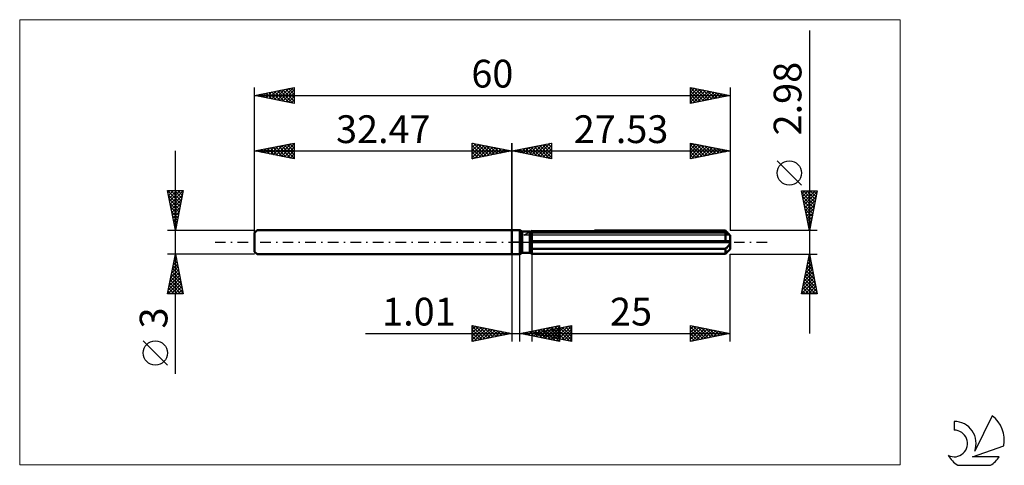
# Model space of a CAD drawing. Units: millimetres. Extents: x -62 to 62, y -28 to 28.
import ezdxf
from ezdxf.enums import TextEntityAlignment as Align

# ---------------------------------------------------------------- set-up
doc = ezdxf.new("R2010")
doc.units = ezdxf.units.MM
doc.header["$LTSCALE"] = 3.35
doc.linetypes.add('LONGDASH_DASH', pattern=[0.85, 0.4, -0.2, 0.05, -0.2])
for name, color, linetype in [('1', 4, 'CONTINUOUS'), ('2', 7, 'CONTINUOUS'), ('4', 2, 'LONGDASH_DASH'), ('CUT', 1, 'CONTINUOUS'), ('INFTOTAL', 9, 'CONTINUOUS'), ('NOCUT', 7, 'CONTINUOUS'), ('SK1', 4, 'CONTINUOUS'), ('SK2', 7, 'CONTINUOUS'), ('SK4', 2, 'LONGDASH_DASH'), ('SK6', 5, 'CONTINUOUS')]:
    doc.layers.add(name, color=color, linetype=linetype)
doc.styles.get("Standard").update_dxf_attribs({"font": 'Monospac821 BT'})

msp = doc.modelspace()

# ---------------------------------------------------------------- linework, layer by layer
at = {"layer": '1', "color": 4, "linetype": 'CONTINUOUS', "lineweight": 50}
for p, q in [((0, 1.5), (1, 1.5)), ((0, -1.5), (0, 1.5)), ((1.28, 1.34), (1, 1.5)), ((1, -1.5), (1, 1.5)), ((1.28, 1.34), (2.27, 1.34)), ((1.28, -1.34), (1.28, 1.34)), ((2.27, 1.33), (2.28, 1.34)), ((2.27, 1.33), (2.28, 1.34)), ((2.27, -1.34), (2.27, 1.34)), ((2.28, 1.34), (2.29, 1.34)), ((2.28, 1.34), (2.29, 1.34)), ((2.29, 1.34), (2.3, 1.35)), ((2.29, 1.34), (2.3, 1.35)), ((2.3, 1.35), (2.31, 1.36)), ((2.3, 1.35), (2.31, 1.36)), ((2.3, 1.35), (2.3, 1.35)), ((2.3, 1.35), (2.3, 1.35)), ((2.31, 1.36), (2.32, 1.36)), ((2.31, 1.36), (2.32, 1.36)), ((10.43, 1.48), (26.93, 1.48)), ((27.05, 1.36), (26.93, 1.48)), ((27.16, 1.25), (27.05, 1.36)), ((27.26, 1.15), (27.16, 1.25)), ((2.27, 1.13), (2.31, 1.15)), ((2.27, 1.13), (2.31, 1.15)), ((2.27, 0.15), (27.52, 0.15)), ((2.27, 0), (27.53, 0)), ((2.31, 1.15), (2.35, 1.16)), ((2.31, 1.15), (2.35, 1.16)), ((2.35, 1.16), (2.38, 1.17)), ((2.35, 1.16), (2.38, 1.17)), ((2.38, 1.17), (2.42, 1.19)), ((2.38, 1.17), (2.42, 1.19)), ((2.42, 1.19), (2.46, 1.2)), ((2.42, 1.19), (2.46, 1.2)), ((2.46, 1.2), (2.49, 1.22)), ((2.46, 1.2), (2.49, 1.22)), ((2.49, 1.22), (2.53, 1.23)), ((2.49, 1.22), (2.53, 1.23)), ((2.53, 1.23), (26.93, 1.23)), ((2.53, -1.48), (2.53, 1.23)), ((26.97, 1.2), (26.93, 1.23)), ((26.93, 0.15), (26.93, 1.23)), ((27.02, 1.17), (26.97, 1.2)), ((27.06, 1.15), (27.02, 1.17)), ((27.1, 1.12), (27.06, 1.15)), ((27.14, 1.09), (27.1, 1.12)), ((27.18, 1.07), (27.14, 1.09)), ((27.22, 1.05), (27.18, 1.07)), ((27.26, 1.02), (27.22, 1.05)), ((27.35, 1.06), (27.26, 1.15)), ((27.29, 1), (27.26, 1.02)), ((27.33, 0.99), (27.29, 1)), ((27.36, 0.97), (27.33, 0.99)), ((27.43, 0.98), (27.35, 1.06)), ((27.4, 0.95), (27.36, 0.97)), ((27.43, 0.94), (27.4, 0.95)), ((27.51, 0.9), (27.43, 0.98)), ((27.46, 0.92), (27.43, 0.94)), ((27.48, 0.91), (27.46, 0.92)), ((27.5, 0.9), (27.48, 0.91)), ((27.52, 0.9), (27.5, 0.9)), ((27.53, 0.89), (27.52, 0.9)), ((27.52, 0.13), (27.52, 0.15)), ((27.52, 0.11), (27.52, 0.13)), ((27.53, 0.09), (27.52, 0.11)), ((27.53, 0.89), (27.53, 0.89)), ((27.53, -0.89), (27.53, 0.89)), ((27.53, 0.06), (27.53, 0.09)), ((27.53, 0.04), (27.53, 0.06)), ((27.53, 0.02), (27.53, 0.04)), ((27.53, 0), (27.53, 0.02)), ((2.31, -0.74), (2.27, -0.72)), ((2.31, -0.74), (2.27, -0.72)), ((2.35, -0.75), (2.31, -0.74)), ((2.35, -0.75), (2.31, -0.74)), ((2.38, -0.77), (2.35, -0.75)), ((2.38, -0.77), (2.35, -0.75)), ((2.42, -0.79), (2.38, -0.77)), ((2.42, -0.79), (2.38, -0.77)), ((2.46, -0.8), (2.42, -0.79)), ((2.46, -0.8), (2.42, -0.79)), ((2.49, -0.82), (2.46, -0.8)), ((2.49, -0.82), (2.46, -0.8)), ((2.53, -0.84), (2.49, -0.82)), ((2.53, -0.84), (2.49, -0.82)), ((2.53, -0.84), (26.93, -0.84)), ((26.93, -0.84), (26.97, -0.8)), ((26.93, -1.48), (26.93, -0.84)), ((26.97, -0.8), (27.02, -0.77)), ((27.02, -0.77), (27.06, -0.74)), ((27.06, -0.74), (27.1, -0.7)), ((27.1, -0.7), (27.14, -0.66)), ((27.13, -1.28), (27.22, -1.19)), ((27.14, -0.66), (27.18, -0.63)), ((27.18, -0.63), (27.22, -0.59)), ((27.22, -0.59), (27.26, -0.55)), ((27.22, -1.19), (27.3, -1.11)), ((27.26, -0.55), (27.29, -0.51)), ((27.29, -0.51), (27.33, -0.47)), ((27.3, -1.11), (27.38, -1.03)), ((27.33, -0.47), (27.36, -0.42)), ((27.36, -0.42), (27.4, -0.38)), ((27.38, -1.03), (27.45, -0.96)), ((27.4, -0.38), (27.43, -0.33)), ((27.43, -0.33), (27.46, -0.28)), ((27.45, -0.96), (27.52, -0.89)), ((27.46, -0.28), (27.48, -0.22)), ((27.48, -0.22), (27.5, -0.17)), ((27.5, -0.17), (27.52, -0.11)), ((27.52, -0.11), (27.53, -0.06)), ((27.52, -0.89), (27.53, -0.89)), ((27.53, -0.06), (27.53, 0)), ((0, -1.5), (1, -1.5)), ((1, -1.5), (1.28, -1.34)), ((1.28, -1.34), (2.27, -1.34)), ((2.31, -1.35), (2.27, -1.33)), ((2.31, -1.35), (2.27, -1.33)), ((2.34, -1.37), (2.31, -1.35)), ((2.34, -1.37), (2.31, -1.35)), ((2.38, -1.39), (2.34, -1.37)), ((2.38, -1.39), (2.34, -1.37)), ((2.42, -1.42), (2.38, -1.39)), ((2.42, -1.42), (2.38, -1.39)), ((2.45, -1.44), (2.42, -1.42)), ((2.45, -1.44), (2.42, -1.42)), ((2.49, -1.46), (2.45, -1.44)), ((2.49, -1.46), (2.45, -1.44)), ((2.53, -1.48), (2.49, -1.46)), ((2.53, -1.48), (2.49, -1.46)), ((2.53, -1.48), (26.93, -1.48)), ((26.93, -1.48), (27.03, -1.38)), ((27.03, -1.38), (27.13, -1.28))]:
    msp.add_line(p, q, dxfattribs=at)
at = {"layer": '2', "color": 7, "linetype": 'CONTINUOUS', "lineweight": 25}
for p, q in [((37.53, 26.7), (37.53, -11.49)), ((0, 0), (0, 12.5)), ((0, 11.5), (5, 12.5)), ((3.22, 10.86), (4.83, 12.47)), ((4.91, 12.48), (5, 12.39)), ((5, 12.5), (5, 10.5)), ((22.53, 10.5), (22.53, 12.5)), ((22.53, 12.5), (27.53, 11.5)), ((22.53, 12.12), (22.84, 12.44)), ((22.76, 12.45), (24.35, 10.86)), ((27.53, 12.5), (27.53, 1.49)), ((0, 11.5), (27.53, 11.5)), ((5, 10.5), (0, 11.5)), ((0.04, 11.49), (0.06, 11.51)), ((0.32, 11.56), (0.47, 11.41)), ((0.39, 11.42), (0.59, 11.62)), ((0.67, 11.63), (1, 11.3)), ((0.74, 11.35), (1.12, 11.72)), ((1.02, 11.7), (1.53, 11.19)), ((1.1, 11.28), (1.65, 11.83)), ((1.38, 11.78), (2.07, 11.09)), ((1.45, 11.21), (2.18, 11.94)), ((1.73, 11.85), (2.6, 10.98)), ((1.81, 11.14), (2.71, 12.04)), ((2.08, 11.92), (3.13, 10.87)), ((2.16, 11.07), (3.24, 12.15)), ((2.44, 11.99), (3.66, 10.77)), ((2.51, 11), (3.77, 12.25)), ((2.79, 12.06), (4.19, 10.66)), ((2.87, 10.93), (4.3, 12.36)), ((3.14, 12.13), (4.72, 10.56)), ((3.5, 12.2), (5, 10.7)), ((3.57, 10.79), (5, 12.21)), ((3.85, 12.27), (5, 11.12)), ((3.93, 10.71), (5, 11.79)), ((4.21, 12.34), (5, 11.55)), ((4.28, 10.64), (5, 11.36)), ((4.56, 12.41), (5, 11.97)), ((22.53, 11.7), (23.2, 12.37)), ((22.53, 11.28), (23.55, 12.3)), ((22.53, 12.26), (24, 10.79)), ((22.53, 10.85), (23.9, 12.23)), ((22.53, 11.84), (23.64, 10.72)), ((27.53, 11.5), (22.53, 10.5)), ((22.53, 11.41), (23.29, 10.65)), ((22.62, 10.52), (24.26, 12.15)), ((23.15, 10.62), (24.61, 12.08)), ((23.29, 12.35), (24.7, 10.93)), ((23.68, 10.73), (24.96, 12.01)), ((23.82, 12.24), (25.06, 11.01)), ((24.21, 10.84), (25.32, 11.94)), ((24.35, 12.14), (25.41, 11.08)), ((24.74, 10.94), (25.67, 11.87)), ((24.88, 12.03), (25.76, 11.15)), ((25.27, 11.05), (26.03, 11.8)), ((25.41, 11.92), (26.12, 11.22)), ((25.8, 11.15), (26.38, 11.73)), ((25.94, 11.82), (26.47, 11.29)), ((26.33, 11.26), (26.73, 11.66)), ((26.47, 11.71), (26.82, 11.36)), ((26.86, 11.37), (27.09, 11.59)), ((27, 11.61), (27.18, 11.43)), ((27.39, 11.47), (27.44, 11.52)), ((4.63, 10.57), (5, 10.94)), ((4.99, 10.5), (5, 10.52)), ((22.53, 10.99), (22.94, 10.58)), ((22.53, 10.56), (22.58, 10.51)), ((36.53, 7.19), (33.47, 10.26)), ((37.53, 1.49), (36.53, 6.49)), ((36.53, 6.49), (38.53, 6.49)), ((36.53, 6.47), (36.55, 6.49)), ((36.57, 6.28), (38.17, 4.68)), ((36.6, 6.12), (36.98, 6.49)), ((36.67, 5.77), (37.4, 6.49)), ((36.75, 5.41), (37.82, 6.49)), ((36.78, 6.49), (38.24, 5.04)), ((36.82, 5.06), (38.25, 6.49)), ((36.89, 4.7), (38.49, 6.31)), ((37.21, 6.49), (38.31, 5.39)), ((38.53, 6.49), (37.53, 1.49)), ((37.63, 6.49), (38.38, 5.74)), ((38.06, 6.49), (38.45, 6.1)), ((38.48, 6.49), (38.52, 6.45)), ((36.68, 5.75), (38.1, 4.33)), ((36.78, 5.22), (38.03, 3.98)), ((36.96, 4.35), (38.39, 5.78)), ((37.03, 4), (38.28, 5.25)), ((36.89, 4.69), (37.96, 3.62)), ((37, 4.16), (37.89, 3.27)), ((37.1, 3.64), (38.18, 4.72)), ((37.17, 3.29), (38.07, 4.19)), ((37.1, 3.63), (37.81, 2.91)), ((37.21, 3.1), (37.74, 2.56)), ((37.24, 2.94), (37.96, 3.66)), ((37.31, 2.58), (37.86, 3.13)), ((37.31, 2.57), (37.67, 2.21)), ((37.38, 2.23), (37.75, 2.6)), ((38.53, 1.49), (27.53, 1.49)), ((37.42, 2.04), (37.6, 1.85)), ((37.45, 1.88), (37.65, 2.07)), ((37.52, 1.52), (37.54, 1.54)), ((37.53, 1.51), (37.53, 1.5)), ((0, -1.5), (0, -12.5)), ((1.01, -12.5), (1.01, -1.5)), ((2.53, -1.49), (2.53, -12.5)), ((27.53, -1.49), (38.53, -1.49)), ((27.53, -12.5), (27.53, -1.49)), ((36.53, -6.49), (37.53, -1.49)), ((37.26, -2.82), (37.71, -2.37)), ((37.37, -2.29), (37.64, -2.02)), ((37.39, -2.18), (37.74, -2.52)), ((37.46, -1.82), (37.63, -1.99)), ((37.48, -1.76), (37.57, -1.67)), ((37.53, -1.49), (38.53, -6.49)), ((36.95, -4.41), (37.92, -3.44)), ((37.05, -3.88), (37.85, -3.08)), ((37.11, -3.59), (38.16, -4.64)), ((37.16, -3.35), (37.78, -2.73)), ((37.18, -3.24), (38.05, -4.11)), ((37.25, -2.89), (37.95, -3.58)), ((37.32, -2.53), (37.84, -3.05)), ((36.56, -6.49), (38.2, -4.85)), ((36.63, -6), (38.13, -4.5)), ((36.73, -5.47), (38.06, -4.14)), ((36.84, -4.94), (37.99, -3.79)), ((36.9, -4.65), (38.48, -6.23)), ((36.97, -4.3), (38.37, -5.7)), ((37.04, -3.95), (38.27, -5.17)), ((36.61, -6.07), (37.04, -6.49)), ((36.69, -5.71), (37.46, -6.49)), ((36.76, -5.36), (37.89, -6.49)), ((36.83, -5.01), (38.31, -6.49)), ((36.99, -6.49), (38.27, -5.2)), ((37.41, -6.49), (38.34, -5.56)), ((37.83, -6.49), (38.41, -5.91)), ((38.53, -6.49), (36.53, -6.49)), ((36.54, -6.42), (36.61, -6.49)), ((38.26, -6.49), (38.48, -6.26)), ((-5, -12.5), (-5, -10.5)), ((-5, -10.5), (0, -11.5)), ((-5, -10.59), (-4.93, -10.51)), ((-5, -11.01), (-4.57, -10.59)), ((-5, -10.59), (-3.41, -12.18)), ((-5, -11.44), (-4.22, -10.66)), ((-5, -11.86), (-3.87, -10.73)), ((-5, -12.29), (-3.51, -10.8)), ((-5, -11.01), (-3.76, -12.25)), ((-4.74, -12.45), (-3.16, -10.87)), ((-4.58, -10.58), (-3.05, -12.11)), ((-4.21, -12.34), (-2.8, -10.94)), ((-4.05, -10.69), (-2.7, -12.04)), ((-3.68, -12.24), (-2.45, -11.01)), ((-3.52, -10.8), (-2.35, -11.97)), ((-3.15, -12.13), (-2.1, -11.08)), ((-2.99, -10.9), (-1.99, -11.9)), ((-2.62, -12.02), (-1.74, -11.15)), ((-2.46, -11.01), (-1.64, -11.83)), ((-1.93, -11.11), (-1.29, -11.76)), ((1.01, -11.5), (6.01, -10.5)), ((2.08, -11.71), (2.61, -11.18)), ((2.43, -11.78), (3.14, -11.07)), ((2.53, -11.5), (7.53, -10.5)), ((2.78, -11.85), (3.67, -10.97)), ((2.89, -11.12), (3.83, -12.06)), ((3.14, -11.93), (4.2, -10.86)), ((3.24, -11.05), (4.36, -12.17)), ((3.49, -12), (4.73, -10.76)), ((3.6, -10.98), (4.89, -12.28)), ((3.8, -11.75), (4.44, -11.12)), ((3.84, -12.07), (5.26, -10.65)), ((3.95, -10.91), (5.42, -12.38)), ((4.16, -11.83), (4.97, -11.01)), ((4.2, -12.14), (5.79, -10.54)), ((4.26, -11.15), (5.13, -12.02)), ((4.3, -10.84), (5.95, -12.49)), ((4.51, -11.9), (5.5, -10.91)), ((4.55, -12.21), (6.01, -10.75)), ((4.61, -11.08), (5.66, -12.13)), ((4.66, -10.77), (6.01, -12.12)), ((4.86, -11.97), (6.03, -10.8)), ((4.91, -12.28), (6.01, -11.17)), ((4.97, -11.01), (6.19, -12.23)), ((5.01, -10.7), (6.01, -11.7)), ((5.22, -12.04), (6.56, -10.69)), ((5.32, -10.94), (6.72, -12.34)), ((5.36, -10.63), (6.01, -11.28)), ((5.57, -12.11), (7.09, -10.59)), ((5.68, -10.87), (7.25, -12.44)), ((5.72, -10.56), (6.01, -10.85)), ((5.92, -12.18), (7.53, -10.57)), ((6.01, -10.5), (6.01, -12.5)), ((6.03, -10.8), (7.53, -12.3)), ((6.28, -12.25), (7.53, -11)), ((6.38, -10.73), (7.53, -11.88)), ((6.74, -10.66), (7.53, -11.45)), ((7.09, -10.59), (7.53, -11.03)), ((7.44, -10.52), (7.53, -10.6)), ((7.53, -10.5), (7.53, -12.5)), ((22.53, -12.5), (22.53, -10.5)), ((22.53, -10.5), (27.53, -11.5)), ((22.53, -10.54), (22.56, -10.51)), ((22.53, -10.97), (22.92, -10.58)), ((22.53, -11.39), (23.27, -10.65)), ((22.53, -10.65), (24.07, -12.19)), ((22.53, -11.81), (23.63, -10.72)), ((22.53, -12.24), (23.98, -10.79)), ((22.53, -11.07), (23.72, -12.26)), ((22.73, -12.46), (24.33, -10.86)), ((22.87, -10.57), (24.42, -12.12)), ((23.26, -12.35), (24.69, -10.93)), ((23.4, -10.67), (24.78, -12.05)), ((23.79, -12.25), (25.04, -11)), ((23.93, -10.78), (25.13, -11.98)), ((24.32, -12.14), (25.39, -11.07)), ((24.46, -10.89), (25.49, -11.91)), ((24.85, -12.04), (25.75, -11.14)), ((24.99, -10.99), (25.84, -11.84)), ((25.52, -11.1), (26.19, -11.77)), ((-18.48, -11.5), (11.01, -11.5)), ((-5, -11.44), (-4.11, -12.32)), ((0, -11.5), (-5, -12.5)), ((-5, -11.86), (-4.47, -12.39)), ((-5, -12.29), (-4.82, -12.46)), ((-2.09, -11.92), (-1.39, -11.22)), ((-1.56, -11.81), (-1.04, -11.29)), ((-1.4, -11.22), (-0.93, -11.69)), ((-1.03, -11.71), (-0.68, -11.36)), ((-0.87, -11.33), (-0.58, -11.62)), ((-0.5, -11.6), (-0.33, -11.43)), ((-0.34, -11.43), (-0.23, -11.55)), ((6.01, -12.5), (1.01, -11.5)), ((1.02, -11.5), (1.02, -11.5)), ((1.12, -11.48), (1.18, -11.53)), ((1.37, -11.57), (1.55, -11.39)), ((1.47, -11.41), (1.71, -11.64)), ((1.72, -11.64), (2.08, -11.29)), ((1.83, -11.34), (2.24, -11.75)), ((2.18, -11.27), (2.77, -11.85)), ((2.53, -11.5), (27.53, -11.5)), ((7.53, -12.5), (2.53, -11.5)), ((2.54, -11.19), (3.3, -11.96)), ((2.74, -11.54), (2.85, -11.44)), ((2.85, -11.44), (3.01, -11.6)), ((3.1, -11.61), (3.38, -11.33)), ((3.2, -11.37), (3.54, -11.7)), ((3.45, -11.68), (3.91, -11.22)), ((3.55, -11.3), (4.07, -11.81)), ((3.91, -11.22), (4.6, -11.91)), ((5.26, -12.35), (6.01, -11.6)), ((5.61, -12.42), (6.01, -12.02)), ((6.63, -12.32), (7.53, -11.42)), ((6.98, -12.39), (7.53, -11.85)), ((7.34, -12.46), (7.53, -12.27)), ((27.53, -11.5), (22.53, -12.5)), ((22.53, -11.5), (23.36, -12.33)), ((22.53, -11.92), (23.01, -12.4)), ((22.53, -12.35), (22.66, -12.47)), ((25.38, -11.93), (26.1, -11.21)), ((25.92, -11.82), (26.45, -11.28)), ((26.05, -11.2), (26.55, -11.7)), ((26.45, -11.72), (26.81, -11.36)), ((26.58, -11.31), (26.9, -11.63)), ((26.98, -11.61), (27.16, -11.43)), ((27.11, -11.42), (27.25, -11.56)), ((27.51, -11.5), (27.51, -11.5)), ((5.97, -12.49), (6.01, -12.45))]:
    msp.add_line(p, q, dxfattribs=at)
msp.add_circle((35, 8.73), 1.53, dxfattribs=at)
at = {"layer": '4', "color": 2, "linetype": 'LONGDASH_DASH', "lineweight": 25}
msp.add_line((0, 0), (27.53, 0), dxfattribs=at)
at = {"layer": 'CUT', "color": 1, "linetype": 'CONTINUOUS', "lineweight": 25}
for p, q in [((1.49, 0.89), (2.53, 1.49)), ((2.53, 1.49), (26.93, 1.49)), ((26.93, 1.49), (27.53, 0.89)), ((27.53, 0.89), (1.49, 0.89))]:
    msp.add_line(p, q, dxfattribs=at)
at = {"layer": 'INFTOTAL', "color": 9, "linetype": 'CONTINUOUS', "lineweight": 18}
for p, q in [((48.98, 28.05), (-62.12, 28.05)), ((-62.12, 28.05), (-62.12, -28.05)), ((48.98, -28.05), (48.98, 28.05)), ((-62.12, -28.05), (48.98, -28.05))]:
    msp.add_line(p, q, dxfattribs=at)
at = {"layer": 'NOCUT', "color": 7, "linetype": 'CONTINUOUS', "lineweight": 25}
for p, q in [((0, 0), (0, 1.5)), ((0, 1.5), (1, 1.5)), ((1.28, 1.34), (1, 1.5)), ((2.27, 1.34), (1.28, 1.34)), ((2.53, 1.49), (2.27, 1.34)), ((2.53, 0.89), (2.53, 1.49)), ((1, 0), (0, 0)), ((1, 0), (27.53, 0)), ((27.53, 0.89), (2.53, 0.89)), ((27.53, 0), (27.53, 0.89))]:
    msp.add_line(p, q, dxfattribs=at)
at = {"layer": 'SK1', "color": 4, "linetype": 'CONTINUOUS', "lineweight": 50}
for p, q in [((-32.17, 1.5), (-32.47, 1.2)), ((0, 1.5), (-32.17, 1.5)), ((-32.47, 1.2), (-32.47, -1.2)), ((-32.47, -1.2), (-32.17, -1.5)), ((-32.17, -1.5), (0, -1.5))]:
    msp.add_line(p, q, dxfattribs=at)
at = {"layer": 'SK2', "color": 7, "linetype": 'CONTINUOUS', "lineweight": 25}
for p, q in [((-32.47, 0), (-32.47, 19.5)), ((-32.47, 18.5), (-27.47, 19.5)), ((-31.72, 18.65), (-31.35, 18.28)), ((-31.71, 18.35), (-31.34, 18.73)), ((-31.37, 18.72), (-30.82, 18.17)), ((-31.36, 18.28), (-30.81, 18.83)), ((-31.02, 18.79), (-30.29, 18.06)), ((-31.01, 18.21), (-30.28, 18.94)), ((-30.66, 18.86), (-29.76, 17.96)), ((-30.65, 18.14), (-29.75, 19.04)), ((-30.31, 18.93), (-29.23, 17.85)), ((-30.3, 18.07), (-29.22, 19.15)), ((-29.96, 19), (-28.7, 17.75)), ((-29.95, 18), (-28.68, 19.26)), ((-29.6, 19.07), (-28.17, 17.64)), ((-29.59, 17.92), (-28.15, 19.36)), ((-29.25, 19.14), (-27.64, 17.53)), ((-29.24, 17.85), (-27.62, 19.47)), ((-28.89, 19.22), (-27.47, 17.79)), ((-28.89, 17.78), (-27.47, 19.2)), ((-28.54, 19.29), (-27.47, 18.21)), ((-28.53, 17.71), (-27.47, 18.77)), ((-28.19, 19.36), (-27.47, 18.64)), ((-27.83, 19.43), (-27.47, 19.06)), ((-27.48, 19.5), (-27.47, 19.49)), ((-27.47, 19.5), (-27.47, 17.5)), ((22.53, 17.5), (22.53, 19.5)), ((22.53, 19.5), (27.53, 18.5)), ((22.53, 19.34), (22.67, 19.47)), ((22.53, 19.47), (24.17, 17.83)), ((22.53, 18.91), (23.02, 19.4)), ((22.53, 18.49), (23.37, 19.33)), ((22.53, 18.06), (23.73, 19.26)), ((22.53, 17.64), (24.08, 19.19)), ((22.53, 19.05), (23.82, 17.76)), ((22.89, 17.57), (24.43, 19.12)), ((23.03, 19.4), (24.53, 17.9)), ((23.42, 17.68), (24.79, 19.05)), ((23.56, 19.29), (24.88, 17.97)), ((23.95, 17.78), (25.14, 18.98)), ((24.09, 19.19), (25.23, 18.04)), ((24.48, 17.89), (25.5, 18.91)), ((24.62, 19.08), (25.59, 18.11)), ((25.01, 18), (25.85, 18.84)), ((25.15, 18.98), (25.94, 18.18)), ((25.54, 18.1), (26.2, 18.77)), ((25.68, 18.87), (26.29, 18.25)), ((26.07, 18.21), (26.56, 18.69)), ((26.21, 18.76), (26.65, 18.32)), ((26.74, 18.66), (27, 18.39)), ((27.53, 19.5), (27.53, 1.49)), ((-32.47, 18.5), (27.53, 18.5)), ((-27.47, 17.5), (-32.47, 18.5)), ((-32.43, 18.51), (-32.41, 18.49)), ((-32.42, 18.49), (-32.4, 18.51)), ((-32.08, 18.58), (-31.88, 18.38)), ((-32.07, 18.42), (-31.87, 18.62)), ((-28.18, 17.64), (-27.47, 18.35)), ((-27.83, 17.57), (-27.47, 17.93)), ((-27.47, 17.5), (-27.47, 17.5)), ((22.53, 18.62), (23.47, 17.69)), ((27.53, 18.5), (22.53, 17.5)), ((22.53, 18.2), (23.11, 17.62)), ((22.53, 17.78), (22.76, 17.55)), ((26.6, 18.31), (26.91, 18.62)), ((27.13, 18.42), (27.26, 18.55)), ((27.27, 18.55), (27.36, 18.47)), ((-32.47, 1.5), (-32.47, 12.5)), ((-32.47, 11.5), (-27.47, 12.5)), ((-27.66, 12.46), (-27.47, 12.28)), ((-27.47, 12.5), (-27.47, 10.5)), ((-5, 10.5), (-5, 12.5)), ((-5, 12.5), (0, 11.5)), ((-5, 12.39), (-4.91, 12.48)), ((-4.83, 12.47), (-3.22, 10.86)), ((0, 12.5), (0, 1.5)), ((-42.47, -16.61), (-42.47, 11.5)), ((-32.47, 11.5), (0, 11.5)), ((-27.47, 10.5), (-32.47, 11.5)), ((-32.25, 11.54), (-32.15, 11.44)), ((-32.24, 11.45), (-32.13, 11.57)), ((-31.9, 11.61), (-31.61, 11.33)), ((-31.89, 11.38), (-31.6, 11.67)), ((-31.55, 11.68), (-31.08, 11.22)), ((-31.54, 11.31), (-31.07, 11.78)), ((-31.19, 11.76), (-30.55, 11.12)), ((-31.18, 11.24), (-30.54, 11.89)), ((-30.84, 11.83), (-30.02, 11.01)), ((-30.83, 11.17), (-30.01, 11.99)), ((-30.49, 11.9), (-29.49, 10.9)), ((-30.48, 11.1), (-29.48, 12.1)), ((-30.13, 11.97), (-28.96, 10.8)), ((-30.12, 11.03), (-28.95, 12.2)), ((-29.78, 12.04), (-28.43, 10.69)), ((-29.77, 10.96), (-28.42, 12.31)), ((-29.42, 10.89), (-27.89, 12.42)), ((-29.42, 12.11), (-27.9, 10.59)), ((-29.07, 12.18), (-27.47, 10.58)), ((-29.06, 10.82), (-27.47, 12.41)), ((-28.72, 12.25), (-27.47, 11)), ((-28.71, 10.75), (-27.47, 11.99)), ((-28.36, 12.32), (-27.47, 11.43)), ((-28.36, 10.68), (-27.47, 11.56)), ((-28.01, 12.39), (-27.47, 11.85)), ((-5, 11.97), (-4.56, 12.41)), ((-5, 11.55), (-4.21, 12.34)), ((-5, 11.12), (-3.85, 12.27)), ((-5, 12.21), (-3.57, 10.79)), ((-5, 10.7), (-3.5, 12.2)), ((-5, 11.79), (-3.93, 10.71)), ((0, 11.5), (-5, 10.5)), ((-5, 11.36), (-4.28, 10.64)), ((-4.72, 10.56), (-3.14, 12.13)), ((-4.3, 12.36), (-2.87, 10.93)), ((-4.19, 10.66), (-2.79, 12.06)), ((-3.77, 12.25), (-2.51, 11)), ((-3.66, 10.77), (-2.44, 11.99)), ((-3.24, 12.15), (-2.16, 11.07)), ((-3.13, 10.87), (-2.08, 11.92)), ((-2.71, 12.04), (-1.81, 11.14)), ((-2.6, 10.98), (-1.73, 11.85)), ((-2.18, 11.94), (-1.45, 11.21)), ((-2.07, 11.09), (-1.38, 11.78)), ((-1.65, 11.83), (-1.1, 11.28)), ((-1.53, 11.19), (-1.02, 11.7)), ((-1.12, 11.72), (-0.74, 11.35)), ((-1, 11.3), (-0.67, 11.63)), ((-0.59, 11.62), (-0.39, 11.42)), ((-0.47, 11.41), (-0.32, 11.56)), ((-0.06, 11.51), (-0.04, 11.49)), ((-28, 10.61), (-27.47, 11.14)), ((-27.65, 10.54), (-27.47, 10.71)), ((-5, 10.94), (-4.63, 10.57)), ((-5, 10.52), (-4.99, 10.5)), ((-42.47, 1.5), (-43.47, 6.5)), ((-43.47, 6.5), (-41.47, 6.5)), ((-43.45, 6.5), (-41.8, 4.85)), ((-43.41, 6.22), (-43.14, 6.5)), ((-43.34, 5.87), (-42.71, 6.5)), ((-43.27, 5.52), (-42.29, 6.5)), ((-43.2, 5.16), (-41.87, 6.5)), ((-43.13, 4.81), (-41.48, 6.46)), ((-43.03, 6.5), (-41.73, 5.2)), ((-42.6, 6.5), (-41.66, 5.56)), ((-41.47, 6.5), (-42.47, 1.5)), ((-42.18, 6.5), (-41.59, 5.91)), ((-41.75, 6.5), (-41.52, 6.26)), ((-43.37, 5.99), (-41.87, 4.5)), ((-43.26, 5.46), (-41.94, 4.14)), ((-43.06, 4.46), (-41.58, 5.93)), ((-42.99, 4.1), (-41.69, 5.4)), ((-43.16, 4.93), (-42.01, 3.79)), ((-43.05, 4.4), (-42.08, 3.43)), ((-42.94, 3.87), (-42.15, 3.08)), ((-42.92, 3.75), (-41.8, 4.87)), ((-42.85, 3.4), (-41.9, 4.34)), ((-42.78, 3.04), (-42.01, 3.81)), ((-42.84, 3.34), (-42.22, 2.73)), ((-42.73, 2.81), (-42.3, 2.37)), ((-42.71, 2.69), (-42.11, 3.28)), ((-42.64, 2.33), (-42.22, 2.75)), ((-43.47, 1.5), (-32.47, 1.5)), ((-42.63, 2.28), (-42.37, 2.02)), ((-42.57, 1.98), (-42.33, 2.22)), ((-42.52, 1.75), (-42.44, 1.67)), ((-42.5, 1.63), (-42.43, 1.69)), ((-42.47, -1.5), (-43.47, -1.5)), ((-43.47, -6.5), (-42.47, -1.5)), ((-42.74, -2.86), (-42.29, -2.41)), ((-42.64, -2.33), (-42.36, -2.05)), ((-42.62, -2.27), (-42.24, -2.65)), ((-42.55, -1.91), (-42.35, -2.12)), ((-42.53, -1.8), (-42.43, -1.7)), ((-42.48, -1.56), (-42.45, -1.59)), ((-32.47, -1.5), (-42.47, -1.5)), ((-42.47, -1.5), (-41.47, -6.5)), ((-43.06, -4.45), (-42.08, -3.47)), ((-42.95, -3.92), (-42.15, -3.11)), ((-42.91, -3.68), (-41.82, -4.77)), ((-42.85, -3.39), (-42.22, -2.76)), ((-42.84, -3.33), (-41.92, -4.24)), ((-42.76, -2.97), (-42.03, -3.71)), ((-42.69, -2.62), (-42.13, -3.18)), ((-43.41, -6.5), (-41.79, -4.88)), ((-43.38, -6.04), (-41.86, -4.53)), ((-43.27, -5.51), (-41.93, -4.18)), ((-43.17, -4.98), (-42.01, -3.82)), ((-43.12, -4.74), (-41.5, -6.36)), ((-43.05, -4.39), (-41.6, -5.83)), ((-42.98, -4.03), (-41.71, -5.3)), ((-43.4, -6.16), (-43.06, -6.5)), ((-43.33, -5.8), (-42.63, -6.5)), ((-43.26, -5.45), (-42.21, -6.5)), ((-43.19, -5.1), (-41.78, -6.5)), ((-42.99, -6.5), (-41.72, -5.24)), ((-42.56, -6.5), (-41.65, -5.59)), ((-42.14, -6.5), (-41.58, -5.94)), ((-41.47, -6.5), (-43.47, -6.5)), ((-41.71, -6.5), (-41.51, -6.3)), ((-43.47, -15.49), (-46.53, -12.43))]:
    msp.add_line(p, q, dxfattribs=at)
msp.add_circle((-45, -13.96), 1.53, dxfattribs=at)
at = {"layer": 'SK4', "color": 2, "linetype": 'LONGDASH_DASH', "lineweight": 25}
msp.add_line((-37.47, 0), (32.53, 0), dxfattribs=at)
at = {"layer": 'SK6', "color": 5, "linetype": 'CONTINUOUS', "lineweight": 25}
for p, q in [((60.59, -21.88), (58.4, -26.34)), ((55.8, -22.58), (55.8, -23.69)), ((58.14, -27.04), (62.06, -25.68)), ((61.5, -27.04), (58.14, -27.04)), ((56.26, -28.12), (60.4, -28.12))]:
    msp.add_line(p, q, dxfattribs=at)
for centre, radius, start, end in [((58.33, -24.93), 3.8, 348.7239, 53.4691), ((55.82, -25.35), 2.76, 338.9379, 90.4446), ((55.81, -25.37), 1.68, 243.4215, 90.3602), ((58.33, -24.93), 3.8, 210.5484, 236.978), ((58.33, -24.93), 3.8, 303.022, 326.3732)]:
    msp.add_arc(centre, radius, start, end, dxfattribs=at)

# ---------------------------------------------------------------- texts
at = {"layer": '2', "color": 7, "linetype": 'CONTINUOUS', "lineweight": 25}
msp.add_text('2.98', height=3.5, rotation=90, dxfattribs=at).set_placement((36.53, 18.1), align=Align.CENTER)
for s, p in [('27.53', (13.77, 12.5)), ('1.01', (-11.74, -10.5)), ('25', (15.03, -10.5))]:
    msp.add_text(s, height=3.5, dxfattribs=at).set_placement(p, align=Align.CENTER)
at = {"layer": 'SK2', "color": 7, "linetype": 'CONTINUOUS', "lineweight": 25}
for s, p in [('60', (-2.47, 19.5)), ('32.47', (-16.23, 12.5))]:
    msp.add_text(s, height=3.5, dxfattribs=at).set_placement(p, align=Align.CENTER)
msp.add_text('3', height=3.5, rotation=90, dxfattribs=at).set_placement((-43.47, -9.55), align=Align.CENTER)

doc.saveas('drawing.dxf')
